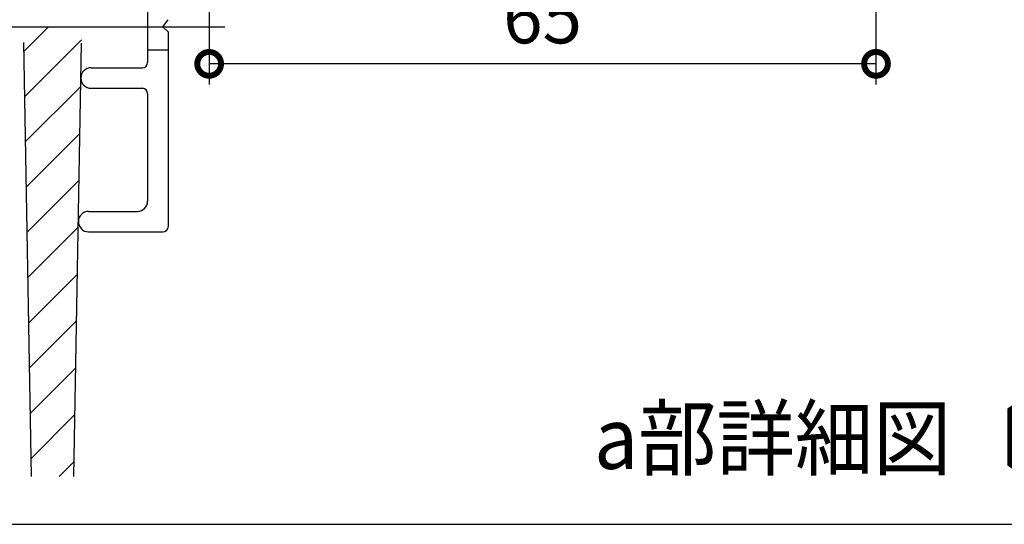
# Model space of a CAD drawing. Extents: x -424 to 186, y -4 to 301.
# Drawn here: x -217 to -169, y 58 to 83 of the extents above; entities that cross this region are included whole.
import ezdxf

# ---------------------------------------------------------------- set-up
doc = ezdxf.new("R2010")
doc.units = 0
doc.linetypes.add('CENTER', pattern=[50.8, 31.75, -6.35, 6.35, -6.35])
doc.layers.get('0').update_dxf_attribs({"linetype": 'CONTINUOUS'})
doc.layers.get('DEFPOINTS').update_dxf_attribs({"linetype": 'CONTINUOUS'})
doc.layers.add('S4', color=7, linetype='CONTINUOUS')
doc.styles.add('MX_NOTE_STANDARD', font='txt.shx', dxfattribs={"bigfont": 'extfont.shx'})
doc.dimstyles.new('MX_DIMSTYLE_S4', dxfattribs={"dimtxt": 2.5, "dimasz": 2.5, "dimexe": 1, "dimexo": 0, "dimgap": 1, "dimtad": 1, "dimlfac": 2, "dimdsep": 46, "dimtxsty": 'MX_NOTE_STANDARD', "dimblk1": 'OPEN30', "dimblk2": 'OPEN30', "dimsah": 1, "dimcen": 2.5, "dimadec": 0, "dimazin": 0, "dimtfac": 1, "dimtmove": 0, "dimatfit": 3, "dimldrblk": 'OPEN30', "dimfxl": 1, "dimtzin": 0, "dimarcsym": 0})

# ---------------------------------------------------------------- blocks, each defined once
blk = doc.blocks.new('_DOTSMALL')
at = {"color": 0, "linetype": 'ByBlock', "lineweight": -2, "const_width": 0.5}
blk.add_lwpolyline([(-0.0625, 0, 1), (0.0625, 0, 1)], format="xyb", close=True, dxfattribs=at)
blk = doc.blocks.new('*D34')
at = {"layer": 'DEFPOINTS', "color": 0}
for p in [(-175.717, 101.001), (-208.217, 89.001), (-208.217, 80.442)]:
    blk.add_point(p, dxfattribs=at)
at = {"layer": 'S4', "color": 0, "linetype": 'Continuous', "lineweight": -2}
for p, q in [((-175.717, 101.001), (-175.717, 79.442)), ((-208.217, 89.001), (-208.217, 79.442)), ((-175.717, 80.442), (-208.217, 80.442))]:
    blk.add_line(p, q, dxfattribs=at)
at = {"layer": 'S4', "color": 0, "lineweight": -2, "xscale": 2.32, "yscale": 2.32, "zscale": 2.32, "rotation": 180}
blk.add_blockref('_DOTSMALL', (-208.217, 80.442), dxfattribs=at)
at = {"layer": 'S4', "color": 0, "lineweight": -2, "xscale": 2.32, "yscale": 2.32, "zscale": 2.32}
blk.add_blockref('_DOTSMALL', (-175.717, 80.442), dxfattribs=at)
at = {"layer": 'S4', "color": 0, "linetype": 'Continuous', "insert": (-191.967, 82.712), "char_height": 2.54, "attachment_point": 5, "line_spacing_factor": 0.9}
blk.add_mtext('\\A1;65', dxfattribs=at)
blk = doc.blocks.new('_OPEN30')
at = {"color": 0, "linetype": 'ByBlock', "lineweight": -2}
for p, q in [((-1, 0.267949), (0, 0)), ((0, 0), (-1, -0.267949)), ((0, 0), (-1, 0))]:
    blk.add_line(p, q, dxfattribs=at)

msp = doc.modelspace()

# ---------------------------------------------------------------- linework, layer by layer
at = {"layer": 'S4', "color": 7, "linetype": 'Continuous'}
for p, q in [((-211.217, 84.001), (-211.217, 80.501)), ((-210.467, 82.251), (-210.217, 82.595)), ((-217.239, 81.061), (-216.079, 82.222)), ((-212.105, 82.251), (-209.209, 82.251)), ((-210.467, 82.251), (-210.217, 82.001)), ((-217.201, 78.855), (-214.437, 81.618)), ((-210.217, 82.001), (-210.217, 72.501)), ((-216.877, 60.316), (-217.247, 81.487)), ((-214.809, 60.316), (-214.44, 81.444)), ((-211.217, 81.126), (-210.217, 81.126)), ((-213.97, 80.251), (-211.467, 80.251)), ((-217.162, 76.648), (-214.477, 79.333)), ((-213.97, 79.251), (-211.467, 79.251)), ((-211.217, 79.001), (-211.217, 73.751)), ((-217.124, 74.442), (-214.517, 77.049)), ((-217.085, 72.235), (-214.557, 74.764)), ((-214.092, 73.251), (-211.717, 73.251)), ((-217.047, 70.029), (-214.597, 72.479)), ((-214.092, 72.251), (-210.467, 72.251)), ((-217.008, 67.822), (-214.637, 70.194)), ((-216.97, 65.616), (-214.677, 67.909)), ((-216.931, 63.409), (-214.717, 65.624)), ((-216.893, 61.202), (-214.757, 63.339)), ((-215.534, 60.316), (-214.796, 61.054)), ((-235.715, 57.992), (-152.739, 57.992))]:
    msp.add_line(p, q, dxfattribs=at)
at = {"layer": 'S4', "color": 7, "linetype": 'CENTER'}
msp.add_line((-221.68, 82.251), (-207.457, 82.251), dxfattribs=at)
at = {"layer": 'S4', "color": 7, "linetype": 'Continuous'}
for centre, radius, start, end in [((-213.97, 79.751), 0.5, 90, 270), ((-211.467, 80.501), 0.25, 270, 0), ((-211.467, 79.001), 0.25, 0, 90), ((-211.717, 73.751), 0.5, 270, 0), ((-214.092, 72.751), 0.5, 90, 270), ((-210.467, 72.501), 0.25, 270, 0)]:
    msp.add_arc(centre, radius, start, end, dxfattribs=at)

# ---------------------------------------------------------------- texts
at = {"layer": 'S4', "color": 7, "linetype": 'Continuous', "insert": (-189.457, 63.695), "char_height": 3, "attachment_point": 1, "line_spacing_factor": 0.8992}
msp.add_mtext('\\W0.932642;\\A1;a部詳細図〔S=1/2〕', dxfattribs=at)

# ---------------------------------------------------------------- dimensions: what is measured, and where the dimension line sits
at = {"layer": 'S4', "color": 7, "linetype": 'Continuous'}
dim = msp.add_linear_dim(base=(-208.217, 80.442), p1=(-175.717, 101.001), p2=(-208.217, 89.001), text='\\A1;<>', dimstyle='MX_DIMSTYLE_S4', override={"dimtxt": 2.54, "dimasz": 2.32, "dimdec": 0, "dimblk1": 'DOTSMALL', "dimblk2": 'DOTSMALL', "dimtzin": 8}, dxfattribs=at)
dim.commit()
dim.dimension.update_dxf_attribs({"geometry": '*D34', "text_midpoint": (-191.967, 80.442), "dimtype": 160})

doc.saveas('drawing.dxf')
